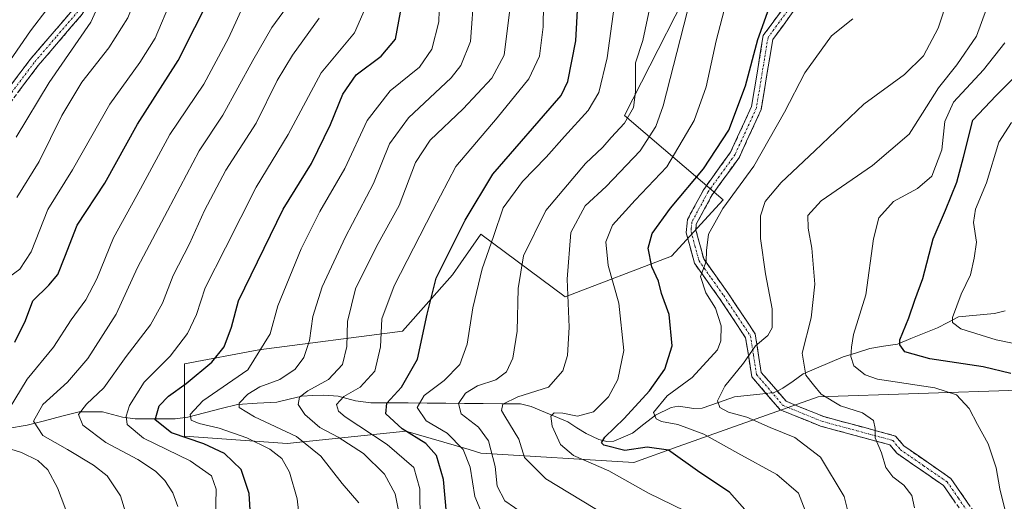
# Model space of a CAD drawing. Units: metres. Extents: x 620115 to 623541, y 4785016 to 4787390.
# Drawn here: x 621840 to 622085, y 4786107 to 4786226 of the extents above; entities that cross this region are included whole.
import ezdxf

# ---------------------------------------------------------------- set-up
doc = ezdxf.new("R2010")
doc.units = ezdxf.units.M
doc.header["$MEASUREMENT"] = 0
doc.linetypes.add('TRAZO_Y_PUNTO', pattern=[1, 0.5, -0.25, 0, -0.25])
doc.linetypes.add('TRAZOSX2', pattern=[1.5, 1, -0.5])
for name, color, linetype, lineweight in [('Arbolado forestal CxS', 92, 'Continuous', 0), ('Camino', 19, 'TRAZOSX2', 0), ('Camino Cxs', 19, 'Continuous', 0), ('Camino eje', 19, 'TRAZO_Y_PUNTO', 0), ('Corriente natural lineal', 142, 'Continuous', 13), ('Corriente natural lineal oculto', 19, 'TRAZO_Y_PUNTO', 13), ('Curva de nivel maestra', 36, 'Continuous', 30), ('Curva de nivel normal', 36, 'Continuous', 0), ('Pastizal CxS', 92, 'Continuous', 0)]:
    doc.layers.add(name, color=color, linetype=linetype, lineweight=lineweight)

# ---------------------------------------------------------------- blocks, each defined once
blk = doc.blocks.new('*U150')
at = {"layer": 'Pastizal CxS', "color": 92, "linetype": 'Continuous', "lineweight": 0}
blk.add_polyline3d([(622011.8185, 4786243.7767, 531.9604), (621990.8157, 4786202.5475, 537.583), (622015.3569, 4786181.5823, 517.915), (622002.4841, 4786167.5427, 522.1726), (621976.0355, 4786157.4297, 534.3328), (621955.0325, 4786172.9875, 544.2301), (621950.1013, 4786165.8647, 546.0273), (621948.0311, 4786162.8745, 546.6111), (621935.5849, 4786148.8725, 550.9451), (621899.8017, 4786144.2041, 567.9612), (621881.2631, 4786140.6997, 574.2898), (621881.2631, 4786122.7113, 578.3967), (621906.8026, 4786120.8681, 567.9289), (621936.3631, 4786123.9799, 552.0222), (621952.1265, 4786119.3823, 543.3281), (621955.0327, 4786118.5347, 541.1447), (621993.1491, 4786116.2019, 529.0326), (622004.1865, 4786120.1305, 524.8977), (622039.0451, 4786132.5357, 511.1221), (622088.9451, 4786134.1613, 501.566)], dxfattribs=at)
blk = doc.blocks.new('*U158')
at = {"layer": 'Arbolado forestal CxS', "color": 92, "linetype": 'Continuous', "lineweight": 0}
blk.add_polyline3d([(622088.9451, 4786134.1613, 501.566), (622039.0451, 4786132.5357, 511.1221), (622004.1865, 4786120.1305, 524.8977), (621993.1491, 4786116.2019, 529.0326), (621955.0327, 4786118.5347, 541.1447), (621952.1265, 4786119.3823, 543.3281), (621936.3631, 4786123.9799, 552.0222), (621906.8026, 4786120.8681, 567.9289), (621881.2631, 4786122.7113, 578.3967), (621881.2631, 4786140.6997, 574.2898), (621899.8017, 4786144.2041, 567.9612), (621935.5849, 4786148.8725, 550.9451), (621948.0311, 4786162.8745, 546.6111), (621950.1013, 4786165.8647, 546.0273), (621955.0325, 4786172.9875, 544.2301), (621976.0355, 4786157.4297, 534.3328), (622002.4841, 4786167.5427, 522.1726), (622015.3569, 4786181.5823, 517.915), (621990.8157, 4786202.5475, 537.583), (622011.8185, 4786243.7767, 531.9604)], dxfattribs=at)
blk = doc.blocks.new('*U186')
at = {"layer": 'Curva de nivel normal', "color": 36, "linetype": 'Continuous', "lineweight": 0}
blk.add_polyline3d([(621836.14, 4786213.76, 620), (621842.93, 4786223.61, 620), (621847.04, 4786228.94, 620), (621850.4, 4786234.99, 620), (621853.1, 4786243.78, 620), (621855.43, 4786255.93, 620), (621856.56, 4786266.41, 620), (621855.74, 4786279.55, 620), (621851.91, 4786302.36, 620), (621847.06, 4786319.78, 620), (621839.76, 4786336.94, 620)], dxfattribs=at)
blk = doc.blocks.new('*U190')
at = {"layer": 'Curva de nivel normal', "color": 36, "linetype": 'Continuous', "lineweight": 0}
blk.add_polyline3d([(621839.38, 4786197.14, 615), (621847.62, 4786210.81, 615), (621857.94, 4786225.83, 615), (621862.31, 4786235.37, 615), (621861.59, 4786238.56, 615), (621859.53, 4786240.38, 615), (621859.32, 4786244.52, 615), (621860.93, 4786254.82, 615), (621862.65, 4786261.26, 615), (621864.02, 4786276.06, 615), (621863.61, 4786285.46, 615), (621861.35, 4786299.27, 615), (621857.16, 4786315.25, 615), (621853.14, 4786325.65, 615), (621849.86, 4786331.93, 615), (621846.46, 4786340.53, 615), (621839.15, 4786353.84, 615)], dxfattribs=at)
blk = doc.blocks.new('*U191')
at = {"layer": 'Curva de nivel normal', "color": 36, "linetype": 'Continuous', "lineweight": 0}
blk.add_polyline3d([(621935.25, 4786100.94, 560), (621933.69, 4786108.37, 560), (621931.1, 4786113.31, 560), (621925.85, 4786118.42, 560), (621919.57, 4786122.49, 560), (621914.99, 4786124.91, 560), (621911.26, 4786128.12, 560), (621909.57, 4786130.65, 560), (621909.9, 4786132.48, 560), (621911.96, 4786134.02, 560), (621917.12, 4786136.8, 560), (621920.61, 4786140.61, 560), (621921.72, 4786145.02, 560), (621921.88, 4786151.29, 560), (621923.83, 4786159.42, 560), (621929.08, 4786169.92, 560), (621934.75, 4786180.15, 560), (621938.75, 4786190.88, 560), (621942.41, 4786196.38, 560), (621950.68, 4786204.19, 560), (621957.8, 4786211.89, 560), (621960.85, 4786217.61, 560), (621962.14, 4786228.28, 560)], dxfattribs=at)
blk = doc.blocks.new('*U197')
at = {"layer": 'Curva de nivel normal', "color": 36, "linetype": 'Continuous', "lineweight": 0}
blk.add_polyline3d([(621835.62, 4786160.94, 605), (621840.28, 4786164.28, 605), (621843.13, 4786168.58, 605), (621847.26, 4786179.16, 605), (621853.38, 4786189.03, 605), (621862.66, 4786205.4, 605), (621870.17, 4786215.72, 605), (621873.98, 4786221.84, 605), (621878.06, 4786231.51, 605)], dxfattribs=at)
blk = doc.blocks.new('*U211')
at = {"layer": 'Curva de nivel normal', "color": 36, "linetype": 'Continuous', "lineweight": 0}
blk.add_polyline3d([(621910.13, 4786099.91, 570), (621909.29, 4786107.12, 570), (621907.41, 4786113.8, 570), (621905.52, 4786117.14, 570), (621902.51, 4786119.52, 570), (621896.81, 4786122.3, 570), (621889.9, 4786124.71, 570), (621884.95, 4786125.86, 570), (621882.94, 4786126.7, 570), (621882.66, 4786128.13, 570), (621885.84, 4786131.49, 570), (621897.08, 4786139.25, 570), (621902.58, 4786148.18, 570), (621904.54, 4786155.21, 570), (621910.32, 4786169.4, 570), (621914.96, 4786178.63, 570), (621921.17, 4786189.4, 570), (621926.78, 4786201.34, 570), (621932.46, 4786208.72, 570), (621939.78, 4786214.63, 570), (621942.81, 4786219.11, 570), (621944.63, 4786225.88, 570), (621944.78, 4786231.61, 570)], dxfattribs=at)
blk = doc.blocks.new('*U216')
at = {"layer": 'Curva de nivel normal', "color": 36, "linetype": 'Continuous', "lineweight": 0}
blk.add_polyline3d([(621839.51, 4786182.14, 610), (621845.09, 4786191.09, 610), (621850.76, 4786202.54, 610), (621855.76, 4786210.82, 610), (621862.42, 4786219.43, 610), (621867.2, 4786226.85, 610), (621871.67, 4786238.34, 610), (621875.32, 4786256.05, 610), (621876.02, 4786270.53, 610), (621875.02, 4786285.03, 610), (621872.77, 4786292.98, 610), (621869.42, 4786296.61, 610), (621867.25, 4786300.12, 610), (621866.02, 4786305.04, 610), (621864.45, 4786309.88, 610), (621861.72, 4786319.58, 610), (621858.92, 4786327.02, 610), (621855.35, 4786334.2, 610), (621853.25, 4786340.76, 610), (621851.1, 4786345.94, 610), (621848.49, 4786350.26, 610), (621843.74, 4786359.91, 610), (621838.84, 4786368.26, 610)], dxfattribs=at)
blk = doc.blocks.new('*U224')
at = {"layer": 'Curva de nivel normal', "color": 36, "linetype": 'Continuous', "lineweight": 0}
blk.add_polyline3d([(621888.98, 4786102.13, 580), (621889.16, 4786109.57, 580), (621888.04, 4786112.86, 580), (621882.67, 4786116.61, 580), (621871.04, 4786122.22, 580), (621867, 4786125.6, 580), (621866.76, 4786127.68, 580), (621867.59, 4786130.36, 580), (621871.26, 4786136.2, 580), (621877.69, 4786142.68, 580), (621882.06, 4786148.28, 580), (621884.29, 4786153.05, 580), (621886.41, 4786159.63, 580), (621891.52, 4786169.58, 580), (621899.1, 4786184.72, 580), (621907.12, 4786197.82, 580), (621915.34, 4786213.15, 580), (621923.6, 4786223.1, 580), (621926.24, 4786229.16, 580)], dxfattribs=at)
blk = doc.blocks.new('*U225')
at = {"layer": 'Curva de nivel normal', "color": 36, "linetype": 'Continuous', "lineweight": 0}
blk.add_polyline3d([(621924.64, 4786106.14, 565), (621920.52, 4786110.95, 565), (621915.23, 4786117.76, 565), (621909.12, 4786122.65, 565), (621898.68, 4786127.54, 565), (621894.85, 4786129.83, 565), (621894.88, 4786130.98, 565), (621897.03, 4786133.21, 565), (621900.05, 4786134.98, 565), (621905.05, 4786136.81, 565), (621908.81, 4786139.4, 565), (621911, 4786142.32, 565), (621912.39, 4786146.52, 565), (621913.21, 4786152.53, 565), (621915.57, 4786159.9, 565), (621921.38, 4786172.38, 565), (621928.31, 4786185.6, 565), (621932.33, 4786195.54, 565), (621937.04, 4786201.97, 565), (621947.63, 4786211.92, 565), (621950.04, 4786215.03, 565), (621952.5, 4786220.97, 565), (621953.41, 4786233.54, 565)], dxfattribs=at)
blk = doc.blocks.new('*U237')
at = {"layer": 'Curva de nivel normal', "color": 36, "linetype": 'Continuous', "lineweight": 0}
blk.add_polyline3d([(622047.68, 4786226.66, 520), (622042.36, 4786222.41, 520), (622035.65, 4786213.15, 520), (622030.6, 4786203.36, 520), (622023, 4786189.93, 520), (622015.24, 4786179.38, 520), (622011.7, 4786173.03, 520), (622011.19, 4786168.94, 520), (622011.16, 4786166.24, 520), (622009.71, 4786162.46, 520), (622011.01, 4786158.44, 520), (622013.45, 4786154.56, 520), (622014.84, 4786150.22, 520), (622014.79, 4786146.47, 520), (622013.93, 4786144.26, 520), (622007.61, 4786137.33, 520), (622001.43, 4786132.81, 520), (621998.05, 4786128.63, 520), (621998.67, 4786127.02, 520), (622000.05, 4786126.36, 520), (622004.1, 4786125.63, 520), (622010.58, 4786123.21, 520), (622019.02, 4786118.47, 520), (622028.76, 4786113.18, 520), (622034.14, 4786108.52, 520), (622035.81, 4786104.23, 520)], dxfattribs=at)
blk = doc.blocks.new('*U240')
at = {"layer": 'Curva de nivel maestra', "color": 36, "linetype": 'Continuous', "lineweight": 30}
blk.add_polyline3d([(621897.85, 4786100.23, 575), (621897.36, 4786108.42, 575), (621895.4, 4786114.42, 575), (621891.22, 4786118.45, 575), (621886.09, 4786120.82, 575), (621878.07, 4786123.57, 575), (621874.02, 4786126.76, 575), (621875.01, 4786130.24, 575), (621877.29, 4786132.68, 575), (621881.72, 4786135.8, 575), (621888.1, 4786141.18, 575), (621891.16, 4786144.96, 575), (621892.97, 4786149.87, 575), (621894.73, 4786156.42, 575), (621905.87, 4786179.28, 575), (621912.87, 4786190.61, 575), (621917.63, 4786200.28, 575), (621920.66, 4786207.9, 575), (621924.02, 4786212.65, 575), (621930.24, 4786217.33, 575), (621933.81, 4786221.57, 575), (621935.45, 4786230.49, 575)], dxfattribs=at)
blk = doc.blocks.new('*U252')
at = {"layer": 'Curva de nivel maestra', "color": 36, "linetype": 'Continuous', "lineweight": 30}
blk.add_polyline3d([(621946.5, 4786103.54, 550), (621945.74, 4786111.94, 550), (621943.98, 4786117.94, 550), (621941.32, 4786120.94, 550), (621935.49, 4786124.58, 550), (621931.37, 4786128.27, 550), (621931.64, 4786130.94, 550), (621935.28, 4786134.94, 550), (621939.26, 4786141.94, 550), (621941.7, 4786153.14, 550), (621943.92, 4786162.05, 550), (621951.18, 4786176.47, 550), (621958.06, 4786187.92, 550), (621975.08, 4786207.55, 550), (621976.74, 4786211.05, 550), (621978.69, 4786221.14, 550), (621980.08, 4786247.12, 550)], dxfattribs=at)

msp = doc.modelspace()

# ---------------------------------------------------------------- linework, layer by layer
at = {"layer": 'Arbolado forestal CxS', "color": 92, "linetype": 'Continuous', "lineweight": 0}
msp.add_polyline3d([(622011.82, 4786243.78, 531.96), (621990.82, 4786202.55, 537.58), (622015.36, 4786181.58, 517.91), (622002.48, 4786167.54, 522.17), (621976.04, 4786157.43, 534.33), (621955.03, 4786172.99, 544.23), (621950.1, 4786165.86, 546.03), (621948.03, 4786162.87, 546.61), (621935.58, 4786148.87, 550.95), (621899.8, 4786144.2, 567.96), (621881.26, 4786140.7, 574.29), (621881.26, 4786122.71, 578.4), (621906.8, 4786120.87, 567.93), (621936.36, 4786123.98, 552.02), (621952.13, 4786119.38, 543.33), (621955.03, 4786118.53, 541.14), (621993.15, 4786116.2, 529.03), (622004.19, 4786120.13, 524.9), (622039.05, 4786132.54, 511.12), (622088.95, 4786134.16, 501.57)], dxfattribs=at)
at = {"layer": 'Camino', "color": 19, "linetype": 'TRAZOSX2', "lineweight": 0}
for points in [[(621833.76, 4786396.34), (621841.69, 4786382.88), (621859.06, 4786345.1), (621866.25, 4786327.42), (621869.61, 4786306.23), (621872.23, 4786282.35), (621870.14, 4786263.7), (621864.21, 4786243.09), (621855.85, 4786227.81), (621844.85, 4786214.97), (621832.09, 4786198.01)], [(621830.06, 4786199.46), (621842.9, 4786216.53), (621853.78, 4786229.24), (621861.89, 4786244.05), (621867.68, 4786264.19), (621869.72, 4786282.35), (621867.13, 4786305.9), (621863.82, 4786326.75), (621856.77, 4786344.11), (621839.47, 4786381.72)], [(622075.79, 4786102.39), (622070.22, 4786110.43), (622058.61, 4786118.46), (622056.87, 4786120.56), (622039.6, 4786125.22), (622029.52, 4786129.32), (622022.51, 4786137.52), (622020.94, 4786147.24), (622014.47, 4786157), (622008.21, 4786165.8), (622006.18, 4786173.34), (622006.48, 4786176.65), (622010.52, 4786184.16), (622017.23, 4786193.45), (622022.42, 4786204.79), (622025.34, 4786222.46), (622043.7, 4786247.59)], [(622046.16, 4786246.72), (622027.71, 4786221.47), (622024.83, 4786204.06), (622019.4, 4786192.19), (622012.64, 4786182.83), (622008.68, 4786175.47), (622008.59, 4786173.99), (622010.51, 4786166.88), (622016.53, 4786158.41), (622023.32, 4786148.17), (622024.86, 4786138.61), (622031.02, 4786131.41), (622040.4, 4786127.59), (622058.29, 4786122.77), (622060.31, 4786120.33), (622072.01, 4786112.22), (622081.7, 4786098.25)]]:
    msp.add_lwpolyline(points, dxfattribs=at)
at = {"layer": 'Camino Cxs', "color": 19, "linetype": 'Continuous', "lineweight": 0}
for points in [[(621837.76, 4786209.7, 617.62), (621840.33, 4786213.12, 617.37), (621842.9, 4786216.53, 617.05), (621845.62, 4786219.71, 616.98), (621848.34, 4786222.89, 616.51), (621851.06, 4786226.06, 616.44), (621853.78, 4786229.24, 616.22)], [(622073.01, 4786106.41, 506.91), (622070.22, 4786110.43, 507.47), (622066.35, 4786113.11, 507.81), (622062.48, 4786115.78, 508.38), (622058.61, 4786118.46, 508.99), (622056.87, 4786120.56, 509.32), (622052.55, 4786121.73, 510.14), (622048.24, 4786122.89, 510.6), (622043.92, 4786124.06, 511.16), (622039.6, 4786125.22, 511.88), (622036.24, 4786126.59, 512.09), (622032.88, 4786127.95, 512.09), (622029.52, 4786129.32, 512.36), (622027.18, 4786132.05, 512.56), (622024.85, 4786134.79, 512.76), (622022.51, 4786137.52, 513.34), (622021.73, 4786142.38, 514.59), (622020.94, 4786147.24, 516.05), (622018.78, 4786150.49, 517.74), (622016.63, 4786153.75, 518.45), (622014.47, 4786157, 519.12), (622012.38, 4786159.93, 519.34), (622010.3, 4786162.87, 520.03), (622008.21, 4786165.8, 520.59), (622007.2, 4786169.57, 520.59), (622006.18, 4786173.34, 520.91), (622006.48, 4786176.65, 521.08), (622008.5, 4786180.41, 521.88), (622010.52, 4786184.16, 522.09), (622012.76, 4786187.26, 522.29), (622014.99, 4786190.35, 522.73), (622017.23, 4786193.45, 523.21), (622018.96, 4786197.23, 523.18), (622020.69, 4786201.01, 523.05), (622022.42, 4786204.79, 523.4), (622023.15, 4786209.21, 523.76), (622023.88, 4786213.63, 523.9), (622024.61, 4786218.04, 524.2), (622025.34, 4786222.46, 524.29), (622027.96, 4786226.05, 524), (622030.59, 4786229.64, 524.05)], [(621855.85, 4786227.81, 615.76), (621853.1, 4786224.6, 615.92), (621850.35, 4786221.39, 616.16), (621847.6, 4786218.18, 616.4), (621844.85, 4786214.97, 616.51), (621842.3, 4786211.58, 616.83), (621839.75, 4786208.19, 617.28)], [(622032.98, 4786228.68, 523.35), (622030.35, 4786225.08, 523.51), (622027.71, 4786221.47, 523.46), (622026.99, 4786217.12, 523.13), (622026.27, 4786212.77, 522.8), (622025.55, 4786208.41, 522.58), (622024.83, 4786204.06, 522.42), (622023.02, 4786200.1, 521.85), (622021.21, 4786196.15, 521.74), (622019.4, 4786192.19, 521.91), (622017.15, 4786189.07, 521.42), (622014.89, 4786185.95, 521.33), (622012.64, 4786182.83, 520.96), (622010.66, 4786179.15, 521.07), (622008.68, 4786175.47, 520.84), (622008.59, 4786173.99, 520.72), (622009.55, 4786170.44, 520.5), (622010.51, 4786166.88, 520.22), (622012.52, 4786164.06, 519.46), (622014.52, 4786161.23, 518.94), (622016.53, 4786158.41, 518.52), (622018.79, 4786155, 517.75), (622021.06, 4786151.58, 516.65), (622023.32, 4786148.17, 515.48), (622024.09, 4786143.39, 514.29), (622024.86, 4786138.61, 513.22), (622027.94, 4786135.01, 512.39), (622031.02, 4786131.41, 512.11), (622034.15, 4786130.14, 511.68), (622037.27, 4786128.86, 511.38), (622040.4, 4786127.59, 511.31), (622044.87, 4786126.39, 510.69), (622049.35, 4786125.18, 510.18), (622053.82, 4786123.98, 509.7), (622058.29, 4786122.77, 509.21), (622060.31, 4786120.33, 508.82), (622064.21, 4786117.63, 508.18), (622068.11, 4786114.92, 507.6), (622072.01, 4786112.22, 507.22), (622074.43, 4786108.73, 506.81), (622076.86, 4786105.24, 506.34)]]:
    msp.add_polyline3d(points, dxfattribs=at)
at = {"layer": 'Camino eje', "color": 19, "linetype": 'TRAZO_Y_PUNTO', "lineweight": 0}
for points in [[(621832.75, 4786395.6), (621840.58, 4786382.3), (621849.27, 4786363.41), (621857.92, 4786344.61), (621861.44, 4786335.93), (621865.04, 4786327.09), (621868.37, 4786306.07), (621869.67, 4786294.29), (621870.98, 4786282.35), (621869.93, 4786273.03), (621868.91, 4786263.95), (621866.02, 4786253.88), (621863.05, 4786243.57), (621858.87, 4786235.93), (621854.82, 4786228.53), (621849.32, 4786222.11), (621843.88, 4786215.75), (621831.08, 4786198.74)], [(622044.93, 4786247.16), (622026.53, 4786221.97), (622023.63, 4786204.43), (622018.32, 4786192.82), (622011.58, 4786183.5), (622007.58, 4786176.06), (622007.43, 4786174.41), (622007.39, 4786173.67), (622008.35, 4786170.11), (622009.36, 4786166.34), (622012.49, 4786161.94), (622015.5, 4786157.71), (622022.13, 4786147.71), (622022.9, 4786142.93), (622023.69, 4786138.07), (622030.27, 4786130.37), (622035.31, 4786128.32), (622040, 4786126.41), (622048.64, 4786124.08), (622057.58, 4786121.67), (622059.46, 4786119.4), (622065.27, 4786115.38), (622071.12, 4786111.33), (622073.9, 4786107.31), (622077.49, 4786102.13)]]:
    msp.add_lwpolyline(points, dxfattribs=at)
at = {"layer": 'Corriente natural lineal', "color": 142, "linetype": 'Continuous', "lineweight": 13}
for points in [[(622028.83, 4786133.96, 512.28), (622030.21, 4786134.64, 512.06), (622032.76, 4786136.44, 511.18), (622035.31, 4786138.25, 509.98), (622038.62, 4786139.65, 508.99), (622041.92, 4786141.05, 507.78), (622045.22, 4786142.46, 505.72), (622048.54, 4786143.5, 504.24), (622051.86, 4786144.53, 503.1), (622055.29, 4786145.1, 501.58), (622058.73, 4786145.66, 500.31), (622062.05, 4786147.01, 498.97), (622065.38, 4786148.36, 497.06), (622068.7, 4786149.71, 496.21), (622071.31, 4786151.06, 495.47), (622073.91, 4786152.41, 494.4), (622078.4, 4786152.84, 492.63), (622082.89, 4786153.27, 490.72), (622085.54, 4786153.97, 489.79)], [(621837.21, 4786124.6, 593.04), (621842.14, 4786125.43, 590.56), (621846.46, 4786126.55, 588.07), (621850.78, 4786127.67, 587.08), (621855.1, 4786128.79, 584.5), (621857.99, 4786128.78, 583), (621860.88, 4786128.77, 581.96), (621863.37, 4786128.12, 580.78), (621865.86, 4786127.48, 579.83), (621869.04, 4786127.08, 578.15), (621874, 4786127.06, 574.95), (621878.96, 4786127.05, 572.29), (621882.15, 4786127.43, 570.77), (621886.26, 4786128.5, 567.92), (621890.37, 4786129.58, 567.18), (621894.48, 4786130.65, 565.96), (621899.36, 4786130.94, 563.63), (621904.25, 4786131.23, 561.95), (621907.37, 4786131.96, 561.05), (621910.49, 4786132.69, 559.58), (621913.23, 4786132.83, 558.42), (621915.98, 4786132.97, 557.34), (621919.51, 4786132.68, 555.98), (621923.85, 4786131.49, 553.85), (621927.69, 4786131.06, 552.04), (621932.34, 4786131.03, 549.62), (621936.99, 4786130.99, 546.74), (621941.65, 4786130.96, 543.36), (621946.3, 4786130.92, 541.46), (621950.95, 4786130.89, 539.59), (621955.61, 4786130.85, 537.25), (621960.26, 4786130.82, 535.6), (621964.91, 4786130.78, 533.82), (621967.57, 4786130.1, 532.59), (621972.15, 4786128.18, 530.2), (621976.72, 4786126.26, 529.11), (621978.98, 4786124.83, 527.89), (621981.23, 4786123.41, 526.41), (621984.45, 4786121.89, 526.06), (621986.42, 4786121.43, 525.62), (621988.19, 4786121.5, 524.96), (621992.77, 4786123.46, 522.44), (621995.62, 4786125.71, 521.62), (621998.48, 4786127.97, 520.22), (622002.38, 4786129.87, 518.82), (622004.28, 4786130.19, 518.15), (622008.09, 4786129.59, 517.05), (622010.16, 4786129.68, 516.71), (622014.17, 4786131.1, 515.2), (622018.18, 4786132.51, 513.64), (622022.12, 4786132.94, 512.93), (622026.06, 4786133.37, 512.51)]]:
    msp.add_polyline3d(points, dxfattribs=at)
at = {"layer": 'Corriente natural lineal oculto', "color": 19, "linetype": 'TRAZO_Y_PUNTO', "lineweight": 13}
msp.add_polyline3d([(622026.06, 4786133.37, 512.51), (622028.08, 4786133.6, 512.35), (622028.83, 4786133.96, 512.28)], dxfattribs=at)
at = {"layer": 'Curva de nivel maestra', "color": 36, "linetype": 'Continuous', "lineweight": 30}
for points in [[(621839.06, 4786146.09, 600), (621841.73, 4786151.53, 600), (621843.49, 4786156.42, 600), (621847.5, 4786160.28, 600), (621849.73, 4786162.94, 600), (621851.53, 4786167.35, 600), (621854.54, 4786175.24, 600), (621861.46, 4786185.68, 600), (621869.57, 4786200.43, 600), (621879.7, 4786216.21, 600), (621888.01, 4786232.76, 600), (621890.9, 4786242.94, 600), (621891.64, 4786255.96, 600), (621890.26, 4786276.34, 600), (621887.69, 4786294.6, 600), (621882.37, 4786314.47, 600), (621875.4, 4786335.61, 600), (621869.78, 4786346.62, 600), (621864.34, 4786353.69, 600), (621858.34, 4786364.14, 600), (621848.43, 4786383.7, 600), (621841.2, 4786395.22, 600), (621833.13, 4786404.86, 600)], [(622021.37, 4786103.8, 525), (622016.94, 4786108.76, 525), (622009.57, 4786113.65, 525), (622001.77, 4786119.22, 525), (621996.45, 4786119.96, 525), (621990.9, 4786119.19, 525), (621985.69, 4786120.49, 525), (621985.08, 4786121.03, 525), (621985.88, 4786122.47, 525), (621990.75, 4786127.16, 525), (621997.04, 4786134.05, 525), (622000.87, 4786139.38, 525), (622002.7, 4786145.24, 525), (622001.95, 4786153.04, 525), (622000.01, 4786158.22, 525), (621999.23, 4786161.3, 525), (621997.58, 4786164.92, 525), (621996.68, 4786169.5, 525), (621997.68, 4786173.16, 525), (622002.29, 4786179.46, 525), (622010.47, 4786189.31, 525), (622016.75, 4786198.92, 525), (622020.92, 4786209.98, 525), (622024, 4786221.46, 525), (622026.8, 4786229.36, 525)], [(622086.95, 4786138.35, 500), (622080.1, 4786140.02, 500), (622066.78, 4786141.97, 500), (622060.56, 4786143.76, 500), (622059.31, 4786145.45, 500), (622059.37, 4786146.75, 500), (622061.56, 4786152.19, 500), (622063.06, 4786156.6, 500), (622065.06, 4786161.96, 500), (622067.63, 4786171.89, 500), (622070.71, 4786179.02, 500), (622073.53, 4786186, 500), (622075.16, 4786192.19, 500), (622077.55, 4786201.41, 500), (622083.29, 4786207.56, 500), (622089.76, 4786214.01, 500)]]:
    msp.add_polyline3d(points, dxfattribs=at)
at = {"layer": 'Curva de nivel normal', "color": 36, "linetype": 'Continuous', "lineweight": 0}
for points in [[(621939.98, 4786101.38, 555), (621939.84, 4786109.65, 555), (621938.33, 4786114.93, 555), (621931.74, 4786120.63, 555), (621921.26, 4786127.53, 555), (621919.6, 4786128.96, 555), (621919.12, 4786130.61, 555), (621920.92, 4786132.61, 555), (621924.98, 4786134.94, 555), (621928.66, 4786138.94, 555), (621930.04, 4786144.94, 555), (621930.4, 4786151.94, 555), (621933.47, 4786160.19, 555), (621943.12, 4786178.93, 555), (621948.84, 4786189.86, 555), (621959.1, 4786201.94, 555), (621967.02, 4786211.72, 555), (621969.61, 4786217.3, 555), (621970.52, 4786224.67, 555), (621970.84, 4786241.5, 555)], [(621955.91, 4786102.11, 545), (621953.55, 4786107.74, 545), (621952.37, 4786115, 545), (621950.63, 4786119.42, 545), (621946.7, 4786123.45, 545), (621941.46, 4786126.52, 545), (621939.18, 4786129.85, 545), (621940.93, 4786132.85, 545), (621945.89, 4786136.61, 545), (621949.85, 4786140.61, 545), (621951.65, 4786145.61, 545), (621953.06, 4786154.64, 545), (621955.37, 4786164.38, 545), (621958.17, 4786172.47, 545), (621960.64, 4786179.54, 545), (621965.39, 4786186.14, 545), (621971.32, 4786192.22, 545), (621975.85, 4786197.34, 545), (621981.8, 4786203.84, 545), (621984.42, 4786208.32, 545), (621986.45, 4786216.88, 545), (621989.17, 4786236.33, 545)], [(621834.73, 4786124.87, 595), (621842.16, 4786136.94, 595), (621848.66, 4786144.87, 595), (621853.08, 4786151.69, 595), (621856.76, 4786156.68, 595), (621859.44, 4786161.88, 595), (621863.65, 4786172.11, 595), (621870.32, 4786184.32, 595), (621877.62, 4786197.81, 595), (621886.12, 4786210.32, 595), (621892.24, 4786221.8, 595), (621898.08, 4786234.61, 595)], [(622017.52, 4786236.17, 530), (622013.64, 4786221.17, 530), (622011.13, 4786209.66, 530), (622008.18, 4786201.28, 530), (622001.36, 4786189.75, 530), (621993.46, 4786181.52, 530), (621987.8, 4786175.24, 530), (621986.18, 4786171.07, 530), (621986.76, 4786165.19, 530), (621989.37, 4786155.83, 530), (621990.62, 4786144.02, 530), (621989.12, 4786136.85, 530), (621986.81, 4786132.51, 530), (621983.1, 4786128.81, 530), (621979.09, 4786127.75, 530), (621975.47, 4786128.48, 530), (621973.31, 4786128.58, 530), (621972.49, 4786127.7, 530), (621972.77, 4786125.19, 530), (621974.88, 4786120.64, 530), (621978.12, 4786117.88, 530), (621986.87, 4786114.07, 530), (621996.8, 4786108.54, 530), (622005.79, 4786104.17, 530)], [(622071.33, 4786231.96, 515), (622068.85, 4786224.34, 515), (622065.22, 4786217.42, 515), (622060.53, 4786212.77, 515), (622050.39, 4786205.4, 515), (622038.19, 4786193.76, 515), (622029.82, 4786185.91, 515), (622025.8, 4786181.15, 515), (622024.65, 4786177.61, 515), (622024.68, 4786171.95, 515), (622025.88, 4786163.18, 515), (622027.57, 4786154.44, 515), (622027.6, 4786149.69, 515), (622026.5, 4786147.75, 515), (622023.41, 4786145.22, 515), (622020.39, 4786140.94, 515), (622015.74, 4786135.16, 515), (622013.95, 4786131.5, 515), (622014.5, 4786129.86, 515), (622016.66, 4786128.69, 515), (622021.26, 4786127.44, 515), (622027.1, 4786124.86, 515), (622033.21, 4786122.41, 515), (622039.63, 4786117.49, 515), (622045.48, 4786107.68, 515), (622046.89, 4786102.09, 515)], [(621868.17, 4786098.65, 590), (621865.32, 4786107.88, 590), (621862.01, 4786112.86, 590), (621858.65, 4786115.5, 590), (621852.2, 4786119.39, 590), (621846, 4786122.86, 590), (621843.68, 4786126.46, 590), (621846.02, 4786130.6, 590), (621852.12, 4786136.2, 590), (621857.25, 4786142.07, 590), (621864.31, 4786153.12, 590), (621869.62, 4786164.74, 590), (621877.03, 4786178.84, 590), (621884.91, 4786193.8, 590), (621890.79, 4786202.61, 590), (621898.31, 4786216.23, 590), (621903.05, 4786224.44, 590), (621906.66, 4786229.45, 590)], [(621997.36, 4786230.61, 540), (621995.4, 4786221.27, 540), (621993.58, 4786215.7, 540), (621993.58, 4786208.44, 540), (621993.05, 4786204.58, 540), (621990.79, 4786200.69, 540), (621987.52, 4786197.06, 540), (621985.43, 4786194.64, 540), (621981.08, 4786190.61, 540), (621971.24, 4786178.94, 540), (621965.67, 4786167.61, 540), (621964.35, 4786159.48, 540), (621964.06, 4786148.9, 540), (621963.03, 4786142.15, 540), (621961.45, 4786138.78, 540), (621958.74, 4786136.73, 540), (621954.25, 4786135.26, 540), (621951.22, 4786133.44, 540), (621949.5, 4786130.86, 540), (621950.14, 4786128.33, 540), (621954.48, 4786125.01, 540), (621956.99, 4786121.53, 540), (621958.6, 4786115.19, 540), (621959.14, 4786110.28, 540), (621961.01, 4786106.61, 540), (621965.81, 4786103.28, 540)], [(622062.99, 4786104.86, 510), (622062.31, 4786107.94, 510), (622060.3, 4786110.52, 510), (622057.6, 4786112.61, 510), (622055.85, 4786114.94, 510), (622054.76, 4786118.61, 510), (622053.21, 4786122.28, 510), (622053.19, 4786124.61, 510), (622052.75, 4786126.62, 510), (622050.08, 4786128.5, 510), (622044.56, 4786130.28, 510), (622039.79, 4786133.16, 510), (622037.85, 4786135.51, 510), (622035.93, 4786137.94, 510), (622035.04, 4786143.4, 510), (622037.24, 4786152.18, 510), (622038.2, 4786160.58, 510), (622037.42, 4786169.52, 510), (622036.5, 4786174.48, 510), (622036.45, 4786177.64, 510), (622039.73, 4786181.31, 510), (622052.52, 4786190.15, 510), (622061.7, 4786197.94, 510), (622064.96, 4786203.16, 510), (622069, 4786209.48, 510), (622073.56, 4786215.16, 510), (622078.44, 4786222.27, 510), (622080.91, 4786229.11, 510)], [(621879.61, 4786105.22, 585), (621878.41, 4786108.6, 585), (621876.42, 4786111.7, 585), (621874.06, 4786113.98, 585), (621869.67, 4786116.89, 585), (621861.68, 4786121.12, 585), (621855.99, 4786125.45, 585), (621854.92, 4786128.11, 585), (621856.86, 4786130.72, 585), (621861.2, 4786134.76, 585), (621866.78, 4786142.58, 585), (621872.83, 4786150.45, 585), (621875.79, 4786155.82, 585), (621878.46, 4786162.72, 585), (621882.55, 4786170.61, 585), (621886.3, 4786178.94, 585), (621891.61, 4786188.94, 585), (621899.14, 4786200.61, 585), (621904.35, 4786211.28, 585), (621908.19, 4786217.61, 585), (621914.83, 4786226.79, 585)], [(621986.17, 4786103.08, 535), (621971.22, 4786112.08, 535), (621965.91, 4786117.44, 535), (621964.53, 4786121.98, 535), (621960.98, 4786127.69, 535), (621960.15, 4786129.16, 535), (621960.49, 4786130.67, 535), (621964.25, 4786132.53, 535), (621971.86, 4786134.92, 535), (621975.47, 4786138.97, 535), (621976.62, 4786142.82, 535), (621977, 4786149.86, 535), (621976.54, 4786161.78, 535), (621977.44, 4786173.46, 535), (621981.04, 4786180.04, 535), (621986.21, 4786184.9, 535), (621994.73, 4786193.77, 535), (621998.64, 4786199.86, 535), (622000.44, 4786204.94, 535), (622006.44, 4786228.28, 535)], [(622085.48, 4786104.59, 505), (622084.24, 4786109.58, 505), (622083.31, 4786114.85, 505), (622081.34, 4786120.79, 505), (622078.64, 4786125.67, 505), (622076.62, 4786129.63, 505), (622073.41, 4786133, 505), (622068.08, 4786134.76, 505), (622053.8, 4786136.94, 505), (622050.67, 4786138.03, 505), (622047.92, 4786140.25, 505), (622047.1, 4786142.58, 505), (622047.31, 4786144.85, 505), (622047.82, 4786148.01, 505), (622050.85, 4786157.92, 505), (622052.8, 4786171.86, 505), (622054.14, 4786177.06, 505), (622057.75, 4786181.15, 505), (622063.71, 4786184.41, 505), (622067.28, 4786187.48, 505), (622069.81, 4786193.98, 505), (622070.57, 4786201.1, 505), (622072.66, 4786205.85, 505), (622080.17, 4786213.94, 505), (622085.51, 4786220.61, 505)], [(622094.24, 4786144.45, 495), (622083.33, 4786146.72, 495), (622074.52, 4786149.48, 495), (622072.45, 4786151.04, 495), (622072.45, 4786152.24, 495), (622074.64, 4786158.09, 495), (622076.95, 4786162.88, 495), (622077.82, 4786167.06, 495), (622078.4, 4786171.04, 495), (622077.68, 4786175.94, 495), (622078.17, 4786179.28, 495), (622080.89, 4786185.78, 495), (622083.94, 4786195.94, 495), (622087.16, 4786200.78, 495)], [(621852.65, 4786101.98, 595), (621849.71, 4786109.86, 595), (621847.26, 4786114.32, 595), (621844.79, 4786116.67, 595), (621840.68, 4786118.7, 595), (621835.4, 4786120.36, 595)]]:
    msp.add_polyline3d(points, dxfattribs=at)
at = {"layer": 'Pastizal CxS', "color": 92, "linetype": 'Continuous', "lineweight": 0}
msp.add_polyline3d([(622011.82, 4786243.78, 531.96), (621990.82, 4786202.55, 537.58), (622015.36, 4786181.58, 517.91), (622002.48, 4786167.54, 522.17), (621976.04, 4786157.43, 534.33), (621955.03, 4786172.99, 544.23), (621950.1, 4786165.86, 546.03), (621948.03, 4786162.87, 546.61), (621935.58, 4786148.87, 550.95), (621899.8, 4786144.2, 567.96), (621881.26, 4786140.7, 574.29), (621881.26, 4786122.71, 578.4), (621906.8, 4786120.87, 567.93), (621936.36, 4786123.98, 552.02), (621952.13, 4786119.38, 543.33), (621955.03, 4786118.53, 541.14), (621993.15, 4786116.2, 529.03), (622004.19, 4786120.13, 524.9), (622039.05, 4786132.54, 511.12), (622088.95, 4786134.16, 501.57)], dxfattribs=at)

# ---------------------------------------------------------------- block references
at = {"layer": 'Arbolado forestal CxS', "color": 92, "linetype": 'Continuous', "lineweight": 0}
msp.add_blockref('*U158', (0, 0), dxfattribs=at)
at = {"layer": 'Curva de nivel maestra', "color": 36, "linetype": 'Continuous', "lineweight": 30}
for name in ['*U252', '*U240']:
    msp.add_blockref(name, (0, 0), dxfattribs=at)
at = {"layer": 'Curva de nivel normal', "color": 36, "linetype": 'Continuous', "lineweight": 0}
for name in ['*U237', '*U191', '*U225', '*U211', '*U224', '*U197', '*U216', '*U190', '*U186']:
    msp.add_blockref(name, (0, 0), dxfattribs=at)
at = {"layer": 'Pastizal CxS', "color": 92, "linetype": 'Continuous', "lineweight": 0}
msp.add_blockref('*U150', (0, 0), dxfattribs=at)

doc.saveas('drawing.dxf')
